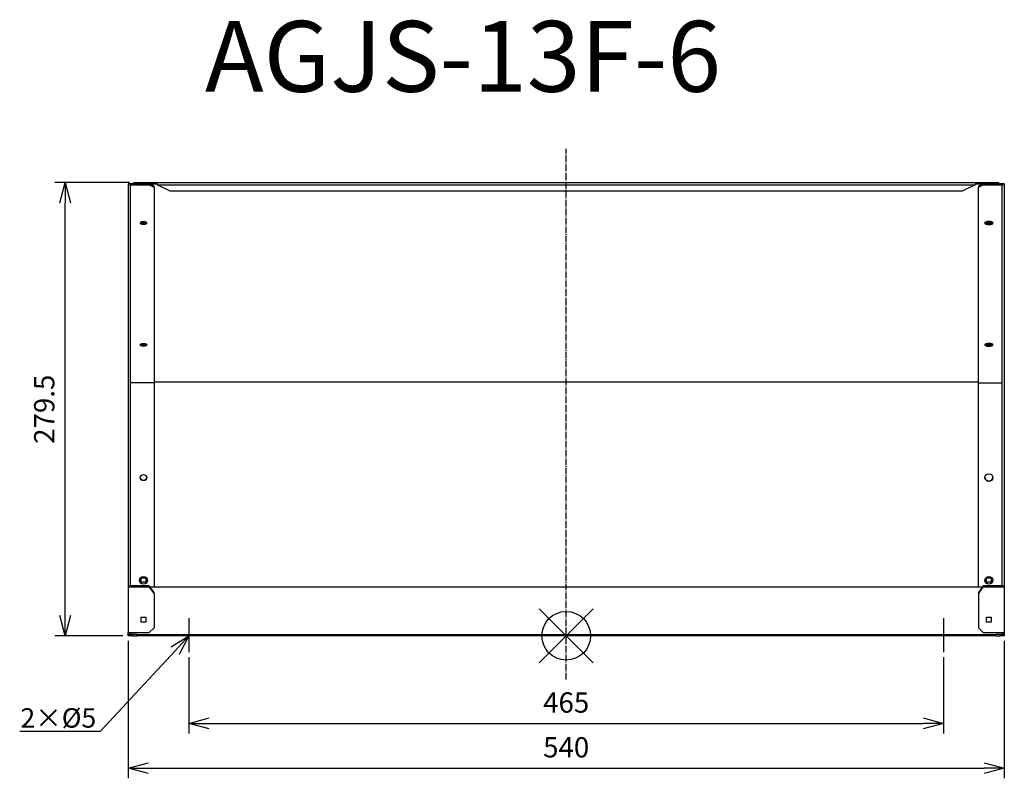
# Model space of a CAD drawing. Units: millimetres. Extents: x 1096 to 1703, y -1420 to -952.
import ezdxf
from ezdxf import colors
from ezdxf.entities.mleader import LeaderData, LeaderLine
from ezdxf.math import Vec2, Vec3

# ---------------------------------------------------------------- set-up
doc = ezdxf.new("R2010")
doc.units = ezdxf.units.MM
doc.linetypes.add('DASHDOT', pattern=[5.5, 4, -0.6, 0.3, -0.6])
for name, color, linetype in [('ARRANGE', 1, 'Continuous'), ('BASIS', 6, 'DASHDOT'), ('ETC', 61, 'Continuous'), ('NOTE', 4, 'Continuous'), ('OUTLINE', 3, 'Continuous'), ('SIZE', 30, 'Continuous')]:
    doc.layers.add(name, color=color, linetype=linetype)
doc.styles.get("Standard").update_dxf_attribs({"font": 'romans.shx', "bigfont": 'bigfont.shx'})
doc.dimstyles.new('ISO-25', dxfattribs={"dimtxt": 2.5, "dimasz": 2.5, "dimexe": 1.25, "dimexo": 0.625, "dimtad": 1, "dimdsep": 46, "dimtxsty": 'Standard', "dimcen": 2.5, "dimadec": 0, "dimazin": 0, "dimtfac": 1, "dimtmove": 0, "dimatfit": 3, "dimfxl": 1, "dimarcsym": 0})

# ---------------------------------------------------------------- blocks, each defined once
blk = doc.blocks.new('_OPEN30')
at = {"color": 0, "linetype": 'ByBlock'}
for p, q in [((-1, 0.268), (0, 0)), ((0, 0), (-1, -0.268)), ((0, 0), (-1, 0))]:
    blk.add_line(p, q, dxfattribs=at)
blk = doc.blocks.new('*D18')
at = {"layer": 'Defpoints', "color": 0}
for p in [(1200.24, -1341.96), (1665.24, -1341.96), (1665.24, -1385.95)]:
    blk.add_point(p, dxfattribs=at)
at = {"layer": 'SIZE', "color": 0, "linetype": 'ByBlock', "lineweight": -2}
for p, q in [((1200.24, -1345.08), (1200.24, -1392.2)), ((1665.24, -1345.08), (1665.24, -1392.2)), ((1212.74, -1385.95), (1652.74, -1385.95))]:
    blk.add_line(p, q, dxfattribs=at)
at = {"layer": 'SIZE', "color": 0, "lineweight": -2, "xscale": 12.5, "yscale": 12.5, "zscale": 12.5, "rotation": 180}
blk.add_blockref('_OPEN30', (1200.24, -1385.95), dxfattribs=at)
at = {"layer": 'SIZE', "color": 0, "lineweight": -2, "xscale": 12.5, "yscale": 12.5, "zscale": 12.5}
blk.add_blockref('_OPEN30', (1665.24, -1385.95), dxfattribs=at)
at = {"layer": 'SIZE', "color": 0, "insert": (1432.74, -1374.7), "char_height": 12.5, "attachment_point": 5}
blk.add_mtext('465', dxfattribs=at)
blk = doc.blocks.new('_DOTSMALL')
at = {"color": 0, "linetype": 'ByBlock', "const_width": 0.5}
blk.add_lwpolyline([(-0.0625, 0, 1), (0.0625, 0, 1)], format="xyb", close=True, dxfattribs=at)
blk = doc.blocks.new('*D19')
at = {"layer": 'Defpoints', "color": 0}
for p in [(1162.74, -1331.96), (1702.74, -1331.96), (1702.74, -1413.55)]:
    blk.add_point(p, dxfattribs=at)
at = {"layer": 'SIZE', "color": 0, "linetype": 'ByBlock', "lineweight": -2}
for p, q in [((1162.74, -1335.08), (1162.74, -1419.8)), ((1702.74, -1335.08), (1702.74, -1419.8)), ((1175.24, -1413.55), (1690.24, -1413.55))]:
    blk.add_line(p, q, dxfattribs=at)
at = {"layer": 'SIZE', "color": 0, "lineweight": -2, "xscale": 12.5, "yscale": 12.5, "zscale": 12.5, "rotation": 180}
blk.add_blockref('_OPEN30', (1162.74, -1413.55), dxfattribs=at)
at = {"layer": 'SIZE', "color": 0, "lineweight": -2, "xscale": 12.5, "yscale": 12.5, "zscale": 12.5}
blk.add_blockref('_OPEN30', (1702.74, -1413.55), dxfattribs=at)
at = {"layer": 'SIZE', "color": 0, "insert": (1432.74, -1402.3), "char_height": 12.5, "attachment_point": 5}
blk.add_mtext('540', dxfattribs=at)
blk = doc.blocks.new('*D20')
at = {"layer": 'Defpoints', "color": 0}
for p in [(1123.94, -1052.63), (1166.74, -1052.63), (1162.74, -1331.96)]:
    blk.add_point(p, dxfattribs=at)
at = {"layer": 'SIZE', "color": 0, "linetype": 'ByBlock', "lineweight": -2}
for p, q in [((1163.61, -1052.63), (1117.69, -1052.63)), ((1123.94, -1319.46), (1123.94, -1065.13)), ((1159.61, -1331.96), (1117.69, -1331.96))]:
    blk.add_line(p, q, dxfattribs=at)
at = {"layer": 'SIZE', "color": 0, "lineweight": -2, "xscale": 12.5, "yscale": 12.5, "zscale": 12.5}
for p, rotation in [((1123.94, -1052.63), 90), ((1123.94, -1331.96), 270)]:
    blk.add_blockref('_OPEN30', p, dxfattribs=dict(at, rotation=rotation))
at = {"layer": 'SIZE', "color": 0, "insert": (1112.69, -1192.3), "char_height": 12.5, "attachment_point": 5, "rotation": 90}
blk.add_mtext('279.5', dxfattribs=at)

msp = doc.modelspace()

# ---------------------------------------------------------------- linework, layer by layer
at = {"layer": 'ARRANGE', "color": 1, "linetype": 'Continuous'}
for p, q in [((1416.05, -1348.64), (1449.42, -1315.28)), ((1416.05, -1315.28), (1449.42, -1348.64))]:
    msp.add_line(p, q, dxfattribs=at)
at = {"layer": 'ARRANGE'}
msp.add_circle((1432.74, -1331.96), 15, dxfattribs=at)
at = {"layer": 'BASIS', "color": 6, "linetype": 'DASHDOT'}
msp.add_line((1432.74, -1358.85), (1432.74, -1031.87), dxfattribs=at)
at = {"layer": 'NOTE'}
for p, q in [((1200.24, -1321.16), (1200.24, -1341.96)), ((1665.24, -1321.16), (1665.24, -1341.96))]:
    msp.add_line(p, q, dxfattribs=at)
at = {"layer": 'OUTLINE'}
for p, q in [((1162.74, -1053.34), (1162.74, -1301.96)), ((1175.74, -1053.34), (1162.74, -1053.34)), ((1163.54, -1053.92), (1164.34, -1053.92)), ((1164.34, -1053.92), (1175.74, -1053.92)), ((1164.34, -1301.2), (1164.34, -1053.92)), ((1166.74, -1052.63), (1165.23, -1053.34)), ((1166.74, -1052.63), (1698.74, -1052.63)), ((1166.74, -1053.34), (1166.74, -1052.63)), ((1166.74, -1053.34), (1180.74, -1053.34)), ((1178.74, -1054.83), (1175.74, -1053.34)), ((1175.74, -1053.34), (1175.74, -1053.92)), ((1175.74, -1053.92), (1178.74, -1055.41)), ((1178.74, -1055.41), (1178.74, -1054.83)), ((1178.74, -1055.41), (1178.74, -1175.96)), ((1180.74, -1053.34), (1180.74, -1054.05)), ((1188.74, -1057.8), (1180.74, -1054.05)), ((1180.74, -1054.05), (1684.74, -1054.05)), ((1684.74, -1054.05), (1676.74, -1057.8)), ((1684.74, -1053.34), (1684.74, -1054.05)), ((1684.74, -1053.34), (1698.74, -1053.34)), ((1689.74, -1053.34), (1686.74, -1054.83)), ((1686.74, -1055.41), (1689.74, -1053.92)), ((1686.74, -1054.83), (1686.74, -1055.41)), ((1686.74, -1175.96), (1686.74, -1055.41)), ((1689.74, -1053.92), (1689.74, -1053.34)), ((1702.74, -1053.34), (1689.74, -1053.34)), ((1689.74, -1053.92), (1701.14, -1053.92)), ((1700.24, -1053.34), (1698.74, -1052.63)), ((1698.74, -1052.63), (1698.74, -1053.34)), ((1701.14, -1053.92), (1701.94, -1053.92)), ((1701.14, -1053.92), (1701.14, -1301.2)), ((1702.74, -1053.34), (1702.74, -1301.96)), ((1676.74, -1057.8), (1188.74, -1057.8)), ((1178.74, -1175.96), (1164.34, -1175.96)), ((1178.74, -1175.4), (1686.74, -1175.4)), ((1178.74, -1175.96), (1178.74, -1301.96)), ((1686.74, -1175.96), (1701.14, -1175.96)), ((1686.74, -1301.96), (1686.74, -1175.96)), ((1170.74, -1296.15), (1173.74, -1296.15)), ((1170.74, -1298.97), (1170.74, -1296.15)), ((1173.74, -1296.15), (1173.74, -1298.97)), ((1691.74, -1298.97), (1691.74, -1296.15)), ((1691.74, -1296.15), (1694.74, -1296.15)), ((1694.74, -1296.15), (1694.74, -1298.97)), ((1175.74, -1301.96), (1162.74, -1301.96)), ((1162.74, -1301.96), (1162.74, -1329.96)), ((1164.34, -1301.2), (1163.54, -1301.2)), ((1175.74, -1301.2), (1164.34, -1301.2)), ((1170.74, -1298.7), (1173.74, -1298.7)), ((1173.74, -1298.97), (1170.74, -1298.97)), ((1178.74, -1305.34), (1175.74, -1301.2)), ((1175.74, -1301.2), (1175.74, -1301.96)), ((1175.74, -1301.96), (1178.74, -1306.09)), ((1689.19, -1301.96), (1176.29, -1301.96)), ((1689.74, -1301.2), (1686.74, -1305.34)), ((1686.74, -1306.09), (1689.74, -1301.96)), ((1689.74, -1301.96), (1689.74, -1301.2)), ((1701.14, -1301.2), (1689.74, -1301.2)), ((1702.74, -1301.96), (1689.74, -1301.96)), ((1691.74, -1298.7), (1694.74, -1298.7)), ((1694.74, -1298.97), (1691.74, -1298.97)), ((1701.94, -1301.2), (1701.14, -1301.2)), ((1702.74, -1301.96), (1702.74, -1329.96)), ((1178.74, -1306.09), (1178.74, -1305.34)), ((1178.74, -1306.09), (1178.74, -1326.96)), ((1686.74, -1305.34), (1686.74, -1306.09)), ((1686.74, -1306.09), (1686.74, -1326.96)), ((1170.74, -1323.46), (1170.74, -1320.46)), ((1170.74, -1320.46), (1173.74, -1320.46)), ((1173.74, -1320.46), (1173.74, -1323.46)), ((1691.74, -1323.46), (1691.74, -1320.46)), ((1691.74, -1320.46), (1694.74, -1320.46)), ((1694.74, -1320.46), (1694.74, -1323.46)), ((1173.74, -1323.46), (1170.74, -1323.46)), ((1178.74, -1326.96), (1175.74, -1329.96)), ((1689.74, -1329.96), (1686.74, -1326.96)), ((1694.74, -1323.46), (1691.74, -1323.46)), ((1162.74, -1329.96), (1175.74, -1329.96)), ((1162.74, -1331.16), (1162.74, -1329.96)), ((1162.74, -1331.16), (1163.54, -1331.16)), ((1162.74, -1331.96), (1162.74, -1331.16)), ((1164.54, -1331.96), (1162.74, -1331.96)), ((1163.54, -1329.96), (1163.54, -1331.16)), ((1163.54, -1331.16), (1164.54, -1331.16)), ((1164.54, -1329.96), (1164.54, -1331.96)), ((1165.24, -1331.96), (1164.54, -1331.96)), ((1168.24, -1331.16), (1165.24, -1331.16)), ((1165.24, -1331.16), (1165.24, -1331.96)), ((1165.24, -1331.96), (1168.24, -1331.96)), ((1168.24, -1331.96), (1168.24, -1331.16)), ((1168.24, -1331.16), (1697.24, -1331.16)), ((1697.24, -1331.96), (1168.24, -1331.96)), ((1689.74, -1329.96), (1702.74, -1329.96)), ((1700.24, -1331.16), (1697.24, -1331.16)), ((1697.24, -1331.16), (1697.24, -1331.96)), ((1697.24, -1331.96), (1700.24, -1331.96)), ((1700.24, -1331.96), (1700.24, -1331.16)), ((1700.94, -1331.96), (1700.24, -1331.96)), ((1700.94, -1331.96), (1700.94, -1329.96)), ((1700.94, -1331.16), (1701.94, -1331.16)), ((1702.74, -1331.96), (1700.94, -1331.96)), ((1701.94, -1331.16), (1701.94, -1329.96)), ((1701.94, -1331.16), (1702.74, -1331.16)), ((1702.74, -1329.96), (1702.74, -1331.16)), ((1702.74, -1331.16), (1702.74, -1331.96))]:
    msp.add_line(p, q, dxfattribs=at)
for centre, major_axis, ratio, start_param, end_param in [((1172.24, -1077.52), (-2, 0), 0.469472, 1.570796326794896, 7.853981633974482), ((1172.24, -1076.81), (-2, 0), 0.469472, 0.385633, 2.75596), ((1172.24, -1076.11), (-2.5, 0), 0.469472, 0.850144, 2.291448), ((1693.24, -1077.52), (-2.5, 0), 0.469472, 1.570796326794897, 7.853981633974482), ((1693.24, -1076.81), (-2.5, 0), 0.469472, 0.305653, 2.835939), ((1693.24, -1076.81), (-2.5, 0), 0.469472, 0.305653, 2.835939), ((1693.24, -1076.11), (-2.5, 0), 0.469472, 0.645794, 2.495799), ((1172.24, -1152.64), (-2, 0), 0.469472, 1.570796326794896, 7.853981633974482), ((1172.24, -1151.93), (-2, 0), 0.469472, 0.385633, 2.75596), ((1172.24, -1151.22), (-2.5, 0), 0.469472, 0.850144, 2.291448), ((1693.24, -1152.64), (-2.5, 0), 0.469472, 1.570796326794897, 7.853981633974482), ((1693.24, -1151.93), (-2.5, 0), 0.469472, 0.305653, 2.835939), ((1693.24, -1151.93), (-2.5, 0), 0.469472, 0.305653, 2.835939), ((1693.24, -1151.22), (-2.5, 0), 0.469472, 0.645794, 2.495799), ((1172.24, -1234.41), (-2, 0), 0.939693, 1.570796326794896, 7.853981633974482), ((1172.24, -1234.13), (-2, 0), 0.939693, 0.072858, 3.068734), ((1693.24, -1234.41), (-2.5, 0), 0.939693, 1.570796326794896, 7.853981633974482), ((1693.24, -1234.13), (-2.5, 0), 0.939693, 0.058268, 3.083324), ((1172.24, -1297.84), (-2.5, 0), 0.939693, 1.570796326794896, 7.853981633974482), ((1172.24, -1297.56), (-2.5, 0), 0.939693, 0.058268, 3.083324), ((1693.24, -1297.84), (-2.5, 0), 0.939693, 1.570796326794896, 7.853981633974482), ((1693.24, -1297.56), (-2.5, 0), 0.939693, 0.058268, 3.083324)]:
    msp.add_ellipse(centre, major_axis=major_axis, ratio=ratio, start_param=start_param, end_param=end_param, dxfattribs=at)

# ---------------------------------------------------------------- texts
at = {"layer": 'ETC', "insert": (1210.1, -952.94), "char_height": 43.666, "width": 572.4742, "attachment_point": 1}
msp.add_mtext('AGJS-13F-6', dxfattribs=at)

# ---------------------------------------------------------------- dimensions: what is measured, and where the dimension line sits
at = {"layer": 'SIZE'}
dim = msp.add_linear_dim(base=(1123.94, -1052.63), p1=(1162.74, -1331.96), p2=(1166.74, -1052.63), angle=90, dimstyle='ISO-25', override={"dimscale": 5, "dimgap": 1, "dimdec": 1, "dimrnd": 0.5, "dimblk": 'OPEN30', "dimtdec": 1, "dimldrblk": 'DOTSMALL', "dimarcsym": 1}, dxfattribs=at)
dim.commit()
dim.dimension.update_dxf_attribs({"geometry": '*D20', "text_midpoint": (1112.69, -1192.3)})
for base, p1, p2, picture, middle in [((1702.74, -1413.55), (1162.74, -1331.96), (1702.74, -1331.96), '*D19', (1432.74, -1402.3)), ((1665.24, -1385.95), (1200.24, -1341.96), (1665.24, -1341.96), '*D18', (1432.74, -1374.7))]:
    dim = msp.add_linear_dim(base=base, p1=p1, p2=p2, dimstyle='ISO-25', override={"dimscale": 5, "dimgap": 1, "dimdec": 1, "dimrnd": 0.5, "dimblk": 'OPEN30', "dimtdec": 1, "dimldrblk": 'DOTSMALL', "dimarcsym": 1}, dxfattribs=at)
    dim.commit()
    dim.dimension.update_dxf_attribs({"geometry": picture, "text_midpoint": middle})

# ---------------------------------------------------------------- leaders
at = {"layer": 'NOTE'}
ml = msp.add_multileader_mtext('Standard', dxfattribs=at)
ml.set_content('2×%%C5', color=256)
ml.set_leader_properties()
ml.set_arrow_properties(name='OPEN30')
ml.build(insert=Vec2(0, 0))
ml.multileader.update_dxf_attribs({"text_right_attachment_type": 6, "dogleg_length": 0.36, "arrow_head_size": 12.5})
ctx = ml.context
ctx.base_point, ctx.char_height, ctx.arrow_head_size, ctx.plane_origin = Vec3(1096.43, -1383.78), 12, 12.5, Vec3(1200.24, -1331.96)
ctx.right_attachment, ctx.text_align_type = 6, 2
notes = []
notes.append((ctx, [(0, (1, 1, 0), (1145.47, -1390.98), (-1, 0), 0.36, [(0, [(1200.24, -1331.96)], 0, [])])]))
ctx.mtext.insert, ctx.mtext.alignment, ctx.mtext.flow_direction = Vec3(1143.11, -1376.58), 3, 5
for ctx, leaders in notes:
    for number, flags, end, landing, length, lines in leaders:
        leader = LeaderData()
        leader.index, (leader.has_last_leader_line, leader.has_dogleg_vector, leader.attachment_direction) = number, flags
        leader.last_leader_point, leader.dogleg_vector, leader.dogleg_length = Vec3(end), Vec3(landing), length
        for number, points, colour, breaks in lines:
            line = LeaderLine()
            line.index, line.vertices, line.color, line.breaks = number, Vec3.list(points), colors.encode_raw_color(colour), breaks
            leader.lines.append(line)
        ctx.leaders.append(leader)

doc.saveas('drawing.dxf')
